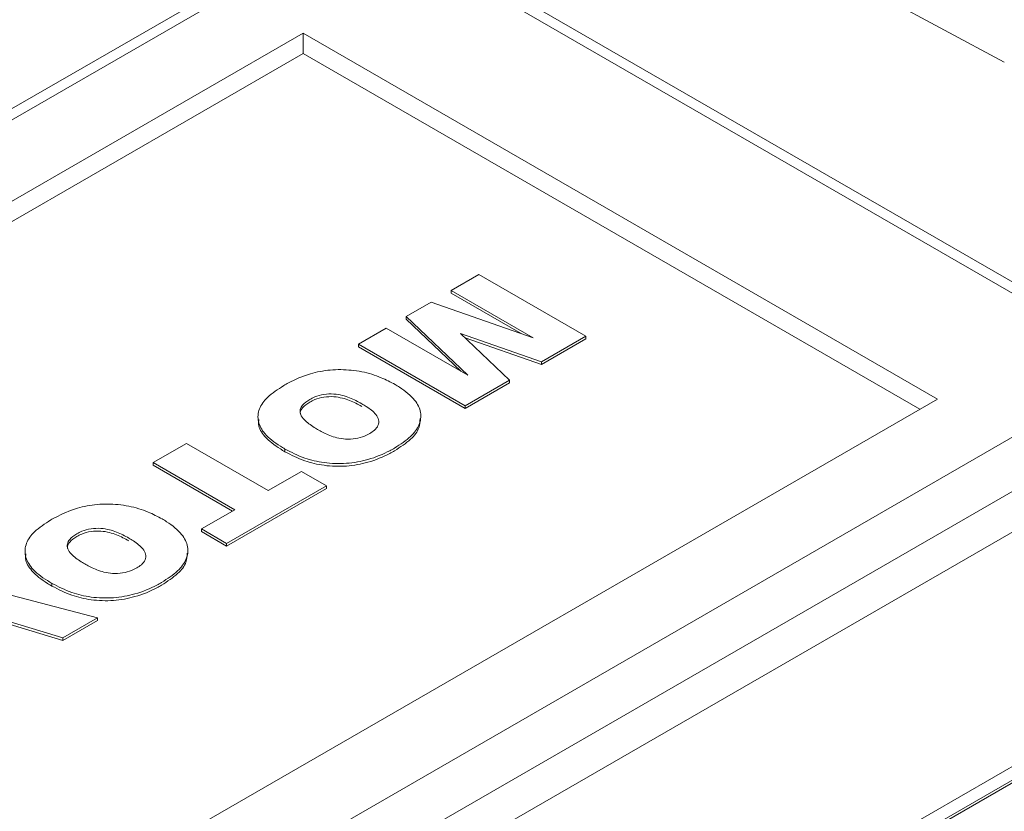
# Paper-space layout 'drum mount' of a CAD drawing. Units: inches. Extents: x 0.1 to 10.4, y -0.7 to 7.3.
# Drawn here: x 1.7 to 1.8, y 5 to 5.1 of the extents above; entities that cross this region are included whole.
import ezdxf

# ---------------------------------------------------------------- set-up
doc = ezdxf.new("R2010")
doc.units = ezdxf.units.IN
doc.header["$MEASUREMENT"] = 0

psp = doc.layouts.new('drum mount')

# ---------------------------------------------------------------- linework, layer by layer
at = {"linetype": 'Continuous', "lineweight": 15}
for p, q in [((1.749080391894998, 5.07446889562664), (1.762793127739067, 5.067086925388387)), ((1.729879845974687, 5.073047459700724), (1.663066606807448, 5.034476997724853)), ((1.729879845974687, 5.073047459700724), (1.663066606807448, 5.034476997724853)), ((1.768201799970116, 5.053762228712773), (1.734795180386501, 5.073047459700714)), ((1.768201799970116, 5.053762228712773), (1.734795180386501, 5.073047459700714)), ((1.663853943034148, 5.034399031507017), (1.730667182201388, 5.072969493482887)), ((1.734007844159755, 5.072969493482892), (1.767414463743372, 5.053684262494949)), ((1.671648820937038, 5.035041872539959), (1.7295536282153, 5.068469606252388)), ((1.7295536282153, 5.068469606252388), (1.759619585840518, 5.051112898363219)), ((1.7295536282153, 5.068469606252388), (1.7295536282153, 5.067505187970632)), ((1.672484122175541, 5.03455966339908), (1.7295536282153, 5.067505187970632)), ((1.7295536282153, 5.067505187970632), (1.758784284602015, 5.050630689222342)), ((1.73657679716228, 5.056259981417446), (1.737891502089749, 5.057018944417102)), ((1.737891502089749, 5.057018944417102), (1.742953116060508, 5.054096936868418)), ((1.740452095358672, 5.054022819388001), (1.73657679716228, 5.056259981417446)), ((1.73657679716228, 5.056259981417446), (1.736576797162284, 5.056131392313227)), ((1.739889850390774, 5.054218807394967), (1.736576797162284, 5.056131392313227)), ((1.734445537221246, 5.055029631242227), (1.73561952763696, 5.055707361483324)), ((1.73561952763696, 5.055707361483324), (1.740452095358672, 5.054022819388001)), ((1.737362538779089, 5.052239256338825), (1.734445537221246, 5.055029631242227)), ((1.734445537221246, 5.054901042138044), (1.734445537221246, 5.055029631242227)), ((1.737023524057201, 5.052434965371988), (1.734445537221246, 5.054901042138044)), ((1.732172535655214, 5.053717455368615), (1.733487240582696, 5.05447641836827)), ((1.733487240582696, 5.05447641836827), (1.737362538779089, 5.052239256338825)), ((1.737018455958159, 5.054217896491997), (1.739331514830583, 5.05200623098031)), ((1.740848561063328, 5.052882003129127), (1.737018455958159, 5.054217896491997)), ((1.74084856106333, 5.052753414024946), (1.737230167969797, 5.054015464915294)), ((1.742953116060508, 5.054096936868418), (1.740848561063328, 5.052882003129127)), ((1.742953116060509, 5.053968347764195), (1.74084856106333, 5.052753414024946)), ((1.742953116060509, 5.053968347764195), (1.742953116060508, 5.054096936868418)), ((1.737234149625972, 5.050795447819932), (1.732172535655214, 5.053717455368615)), ((1.732172535655214, 5.053588866264397), (1.732172535655214, 5.053717455368615)), ((1.737234149625973, 5.050666858715709), (1.732172535655214, 5.053588866264397)), ((1.74084856106333, 5.052753414024946), (1.740848561063328, 5.052882003129127)), ((1.739331514830583, 5.05200623098031), (1.737234149625972, 5.050795447819932)), ((1.739331514830589, 5.051877641876129), (1.739331514830583, 5.05200623098031)), ((1.767414463743364, 5.051755739396153), (1.700601224576125, 5.01318527742028)), ((1.739331514830589, 5.051877641876129), (1.737234149625973, 5.050666858715709)), ((1.759619585840518, 5.051112898363219), (1.701714778562254, 5.017685164650793)), ((1.737234149625973, 5.050666858715709), (1.737234149625972, 5.050795447819932)), ((1.790895691338082, 5.049689604009905), (1.698245811787462, 4.996203967019127)), ((1.768528017729519, 5.049827007320902), (1.701714778562279, 5.011256545345032)), ((1.790895691338082, 5.049046658488788), (1.698245811787462, 4.995561021498009)), ((1.791114581395148, 5.049044452822443), (1.698248689559396, 4.9954341145938)), ((1.72244371919186, 5.048101129171186), (1.724021365104839, 5.049011884770771)), ((1.724021365104839, 5.049011884770771), (1.727899744640906, 5.046772943921796)), ((1.72869370316353, 5.048743283021667), (1.728693703163522, 5.048614693917484)), ((1.768528017729523, 5.047898170757454), (1.70171477856228, 5.009327708781581)), ((1.726322098727927, 5.045862188322211), (1.72244371919186, 5.048101129171186)), ((1.72244371919186, 5.047972540066967), (1.72244371919186, 5.048101129171186)), ((1.726210725229472, 5.0457978937701), (1.72244371919186, 5.047972540066967)), ((1.727899744640906, 5.046772943921796), (1.729477390553881, 5.047683699521378)), ((1.729477390553881, 5.047683699521378), (1.730660624988571, 5.047000632821669)), ((1.730660624988571, 5.047000632821669), (1.725927687249642, 5.044268366022919)), ((1.730660624988567, 5.046872043717446), (1.725927687249639, 5.044139776918698)), ((1.730660624988567, 5.046872043717446), (1.730660624988571, 5.047000632821669)), ((1.724744452814952, 5.044951432722629), (1.726322098727927, 5.045862188322211)), ((1.724744452814948, 5.044822843618405), (1.724744452814952, 5.044951432722629)), ((1.725927687249642, 5.044268366022919), (1.724744452814952, 5.044951432722629)), ((1.725927687249639, 5.044139776918698), (1.724744452814948, 5.044822843618405)), ((1.725927687249639, 5.044139776918698), (1.725927687249642, 5.044268366022919)), ((1.712827885183216, 5.042550026356546), (1.719814309336856, 5.040739188074536)), ((1.717650181772683, 5.042367993824602), (1.717650181772683, 5.042239404720412)), ((1.718170928177505, 5.039790484324969), (1.7133784179518, 5.041228956297156)), ((1.71817092817751, 5.039661895220789), (1.71353947200273, 5.041052026880537)), ((1.719814309336856, 5.040739188074536), (1.718170928177505, 5.039790484324969)), ((1.719814309336859, 5.040610598970352), (1.71817092817751, 5.039661895220789)), ((1.719814309336859, 5.040610598970352), (1.719814309336856, 5.040739188074536)), ((1.71817092817751, 5.039661895220789), (1.718170928177505, 5.039790484324969))]:
    psp.add_line(p, q, dxfattribs=at)
for points, knots in [([(1.614605471954119, 5.025013439365329), (1.615583067201849, 5.027324289002384), (1.617466537219948, 5.031776454679171), (1.620706661811913, 5.038264702441799), (1.624159668745353, 5.044484641205792), (1.627941092357505, 5.050580344628142), (1.63197200116044, 5.056426345918746), (1.636216528719911, 5.061975807156803), (1.640634575975459, 5.067189357289294), (1.645267053925799, 5.072107068894624), (1.650024655482022, 5.076623005804351), (1.654864848725235, 5.080704178087434), (1.659746078179098, 5.084325971404827), (1.6647105843647, 5.087512412820503), (1.669653399926795, 5.090186269534171), (1.674544082170324, 5.092339148977913), (1.679337823118186, 5.093960244612973), (1.684079582234197, 5.095055800963601), (1.688655204009366, 5.095590028593674), (1.693044345203595, 5.095569982796339), (1.69720938395863, 5.09500595466438), (1.701186885223041, 5.093882350894387), (1.704883595582612, 5.092214989475132), (1.708272869366454, 5.090020644727095), (1.711346842076062, 5.087344170175648), (1.714075952975256, 5.08409560913779), (1.715825885347913, 5.081630277820457), (1.716552223211105, 5.080132008369167), (1.716599467279667, 5.080034554624474)], [0, 0, 0, 0, 0.04231834387984486, 0.08153203700453508, 0.1210200084850405, 0.1609327230906566, 0.2014272163910906, 0.2406408154122491, 0.2801285432883515, 0.3200407864444592, 0.3605344998347972, 0.3997602707811181, 0.4392603316779707, 0.4791851918805808, 0.5196919406274529, 0.5587810717512021, 0.5984279870059971, 0.6383582106984037, 0.678870631019658, 0.7179578780144514, 0.757603037178162, 0.7975315830461149, 0.8380425034297575, 0.8772634860817962, 0.9167588975652144, 0.9566794011101744, 0.9971822461036176, 1, 1, 1, 1]), ([(1.614605471954119, 5.025013439365329), (1.615583067201849, 5.027324289002384), (1.617466537219948, 5.031776454679171), (1.620706661811913, 5.038264702441799), (1.624159668745353, 5.044484641205792), (1.627941092357505, 5.050580344628142), (1.63197200116044, 5.056426345918746), (1.636216528719911, 5.061975807156803), (1.640634575975459, 5.067189357289294), (1.645267053925799, 5.072107068894624), (1.650024655482022, 5.076623005804351), (1.654864848725235, 5.080704178087434), (1.659746078179098, 5.084325971404827), (1.6647105843647, 5.087512412820503), (1.669653399926795, 5.090186269534171), (1.674544082170324, 5.092339148977913), (1.679337823118186, 5.093960244612973), (1.684079582234197, 5.095055800963601), (1.688655204009366, 5.095590028593674), (1.693044345203595, 5.095569982796339), (1.69720938395863, 5.09500595466438), (1.701186885223041, 5.093882350894387), (1.704883595582612, 5.092214989475132), (1.708272869366454, 5.090020644727095), (1.711346842076062, 5.087344170175648), (1.714075952975256, 5.08409560913779), (1.715825885347913, 5.081630277820457), (1.716552223211105, 5.080132008369167), (1.716599467279667, 5.080034554624474)], [0, 0, 0, 0, 0.04231834387984486, 0.08153203700453508, 0.1210200084850405, 0.1609327230906566, 0.2014272163910906, 0.2406408154122491, 0.2801285432883515, 0.3200407864444592, 0.3605344998347972, 0.3997602707811181, 0.4392603316779707, 0.4791851918805808, 0.5196919406274529, 0.5587810717512021, 0.5984279870059971, 0.6383582106984037, 0.678870631019658, 0.7179578780144514, 0.757603037178162, 0.7975315830461149, 0.8380425034297575, 0.8772634860817962, 0.9167588975652144, 0.9566794011101744, 0.9971822461036176, 1, 1, 1, 1]), ([(1.728635157709721, 5.051751266847639), (1.72871073636397, 5.051793820233488), (1.729090882352279, 5.052007855520042), (1.72978728180802, 5.052312983584903), (1.730833127288376, 5.052525478125505), (1.731684336292876, 5.052510241978487), (1.732509113667788, 5.052390054084991), (1.733232562797172, 5.052164860198974), (1.73369928668356, 5.051915981611987), (1.733911438344462, 5.051802852614024)], [0, 0, 0, 0, 0.05281459115847737, 0.2656471612627648, 0.431265144478987, 0.596987780286949, 0.6827093374751692, 0.8557739532804761, 1, 1, 1, 1]), ([(1.728635157709721, 5.051751266847639), (1.72871073636397, 5.051793820233488), (1.729090882352279, 5.052007855520042), (1.72978728180802, 5.052312983584903), (1.730833127288376, 5.052525478125505), (1.731684336292876, 5.052510241978487), (1.732509113667788, 5.052390054084991), (1.733232562797172, 5.052164860198974), (1.73369928668356, 5.051915981611987), (1.733911438344462, 5.051802852614024)], [0, 0, 0, 0, 0.05281459115847737, 0.2656471612627648, 0.431265144478987, 0.596987780286949, 0.6827093374751692, 0.8557739532804761, 1, 1, 1, 1]), ([(1.728693703163537, 5.048743283021665), (1.728620723321632, 5.048786803216775), (1.728253437388353, 5.049005827471417), (1.727718473568918, 5.049415778991649), (1.727375609820377, 5.050043223938579), (1.727430573578091, 5.050650069743171), (1.727850311105112, 5.051249590201612), (1.728356764536211, 5.051573316974705), (1.728635157709733, 5.051751266847647)], [0, 0, 0, 0, 0.05321942217242596, 0.2678375922858126, 0.4435746005752781, 0.6195688125895609, 0.7908801894375551, 1, 1, 1, 1]), ([(1.728693703163537, 5.048743283021665), (1.728620723321632, 5.048786803216775), (1.728253437388353, 5.049005827471417), (1.727718473568918, 5.049415778991649), (1.727375609820377, 5.050043223938579), (1.727430573578091, 5.050650069743171), (1.727850311105112, 5.051249590201612), (1.728356764536211, 5.051573316974705), (1.728635157709733, 5.051751266847647)], [0, 0, 0, 0, 0.05321942217242596, 0.2678375922858126, 0.4435746005752781, 0.6195688125895609, 0.7908801894375551, 1, 1, 1, 1]), ([(1.73391143834445, 5.051802852614017), (1.733984063421874, 5.051759126481837), (1.73435019125159, 5.051538688109239), (1.73486574797355, 5.05111848300638), (1.735181112278438, 5.050485666705056), (1.735101146696427, 5.049879034445476), (1.734664054323839, 5.049287591160305), (1.734163478612893, 5.048965171002985), (1.733889868966685, 5.048788939389572)], [0, 0, 0, 0, 0.05329801697947161, 0.2686935143773259, 0.4449136037604915, 0.6214297422972821, 0.7930773067686891, 1, 1, 1, 1]), ([(1.73391143834445, 5.051802852614017), (1.733984063421874, 5.051759126481837), (1.73435019125159, 5.051538688109239), (1.73486574797355, 5.05111848300638), (1.735181112278438, 5.050485666705056), (1.735101146696427, 5.049879034445476), (1.734664054323839, 5.049287591160305), (1.734163478612893, 5.048965171002985), (1.733889868966685, 5.048788939389572)], [0, 0, 0, 0, 0.05329801697947161, 0.2686935143773259, 0.4449136037604915, 0.6214297422972821, 0.7930773067686891, 1, 1, 1, 1]), ([(1.730298054020341, 5.049638622185316), (1.730224542757545, 5.049682148742768), (1.729970086621897, 5.049832814085547), (1.729647455304773, 5.050070889170867), (1.729416477599118, 5.050363581280816), (1.729400344228259, 5.050611117281532), (1.729528633532037, 5.05087007950728), (1.729743021643123, 5.051013229988934), (1.729869747805683, 5.051097847140124)], [0, 0, 0, 0, 0.107851029671991, 0.3733217903186949, 0.532968869958524, 0.668656649352631, 0.8041408588153536, 1, 1, 1, 1]), ([(1.730298054020341, 5.049638622185316), (1.730224542757545, 5.049682148742768), (1.729970086621897, 5.049832814085547), (1.729647455304773, 5.050070889170867), (1.729416477599118, 5.050363581280816), (1.729400344228259, 5.050611117281532), (1.729528633532037, 5.05087007950728), (1.729743021643123, 5.051013229988934), (1.729869747805683, 5.051097847140124)], [0, 0, 0, 0, 0.107851029671991, 0.3733217903186949, 0.532968869958524, 0.668656649352631, 0.8041408588153536, 1, 1, 1, 1]), ([(1.729869747805683, 5.051097847140123), (1.729947535733079, 5.051138930542175), (1.730143158523032, 5.05124224798486), (1.730532552626329, 5.051347807694923), (1.730998645137725, 5.051368178743665), (1.731534932816342, 5.051273535280064), (1.731968419705316, 5.051095125552743), (1.73224301821357, 5.050942537990074), (1.732333792431483, 5.050892097014439)], [0, 0, 0, 0, 0.1115593028104925, 0.2805517872966694, 0.4451113828698379, 0.5953764239126809, 0.8662433059008398, 1, 1, 1, 1]), ([(1.729869747805683, 5.051097847140123), (1.729947535733079, 5.051138930542175), (1.730143158523032, 5.05124224798486), (1.730532552626329, 5.051347807694923), (1.730998645137725, 5.051368178743665), (1.731534932816342, 5.051273535280064), (1.731968419705316, 5.051095125552743), (1.73224301821357, 5.050942537990074), (1.732333792431483, 5.050892097014439)], [0, 0, 0, 0, 0.1115593028104925, 0.2805517872966694, 0.4451113828698379, 0.5953764239126809, 0.8662433059008398, 1, 1, 1, 1]), ([(1.729869747805683, 5.05096925803594), (1.72994753573308, 5.051010341437992), (1.730143158523108, 5.051113658880722), (1.730532552626557, 5.051219218590778), (1.730998645138082, 5.051239589639475), (1.731534932816896, 5.051144946175725), (1.731968419705686, 5.050966536448385), (1.732243018213828, 5.050813948885752), (1.732333792431471, 5.050763507910256)], [0, 0, 0, 0, 0.1115593028108361, 0.2805517874062813, 0.4451113830025466, 0.5953764240359932, 0.8662433062847239, 1, 1, 1, 1]), ([(1.729869747805683, 5.05096925803594), (1.72994753573308, 5.051010341437992), (1.730143158523108, 5.051113658880722), (1.730532552626557, 5.051219218590778), (1.730998645138082, 5.051239589639475), (1.731534932816896, 5.051144946175725), (1.731968419705686, 5.050966536448385), (1.732243018213828, 5.050813948885752), (1.732333792431471, 5.050763507910256)], [0, 0, 0, 0, 0.1115593028108361, 0.2805517874062813, 0.4451113830025466, 0.5953764240359932, 0.8662433062847239, 1, 1, 1, 1]), ([(1.729428038196889, 5.050395490476457), (1.729423963136301, 5.050424122193909), (1.729409015528986, 5.050529145336501), (1.729536132922157, 5.050741727428714), (1.729745807715131, 5.0508847289413), (1.729869747805683, 5.05096925803594)], [0, 0, 0, 0, 0.1328887006169783, 0.4874450503084897, 1, 1, 1, 1]), ([(1.729428038196889, 5.050395490476457), (1.729423963136301, 5.050424122193909), (1.729409015528986, 5.050529145336501), (1.729536132922157, 5.050741727428714), (1.729745807715131, 5.0508847289413), (1.729869747805683, 5.05096925803594)], [0, 0, 0, 0, 0.1328887006169783, 0.4874450503084897, 1, 1, 1, 1]), ([(1.732333792431483, 5.050892097014439), (1.732406827348265, 5.050848617452241), (1.7326637533527, 5.050695662801468), (1.732980362762648, 5.05044938693854), (1.733161894021475, 5.05012998970848), (1.733131046684704, 5.049863371836707), (1.732964756424197, 5.049637536136802), (1.732789206065842, 5.049524776370895), (1.732710742984914, 5.049474377848668)], [0, 0, 0, 0, 0.1118668594548859, 0.3935310190681668, 0.5570388242059594, 0.7214123830317495, 0.8754839184568006, 1, 1, 1, 1]), ([(1.732333792431483, 5.050892097014439), (1.732406827348265, 5.050848617452241), (1.7326637533527, 5.050695662801468), (1.732980362762648, 5.05044938693854), (1.733161894021475, 5.05012998970848), (1.733131046684704, 5.049863371836707), (1.732964756424197, 5.049637536136802), (1.732789206065842, 5.049524776370895), (1.732710742984914, 5.049474377848668)], [0, 0, 0, 0, 0.1118668594548859, 0.3935310190681668, 0.5570388242059594, 0.7214123830317495, 0.8754839184568006, 1, 1, 1, 1]), ([(1.728693703163522, 5.048614693917484), (1.728620552892018, 5.048658216055297), (1.728252409237034, 5.048877250086993), (1.727737471799428, 5.049286973329523), (1.7274023697199, 5.049791982775589), (1.727445304597753, 5.05006634228088), (1.727456880021905, 5.050140310760651)], [0, 0, 0, 0, 0.1046714106647295, 0.5267802142350692, 0.8724179498968313, 1, 1, 1, 1]), ([(1.728693703163522, 5.048614693917484), (1.728620552892018, 5.048658216055297), (1.728252409237034, 5.048877250086993), (1.727737471799428, 5.049286973329523), (1.7274023697199, 5.049791982775589), (1.727445304597753, 5.05006634228088), (1.727456880021905, 5.050140310760651)], [0, 0, 0, 0, 0.1046714106647295, 0.5267802142350692, 0.8724179498968313, 1, 1, 1, 1]), ([(1.735097479709623, 5.050184205347235), (1.735094417253252, 5.050039017483117), (1.735087206811567, 5.049697177959312), (1.734655262615912, 5.049159077753883), (1.734160371480823, 5.048836608651576), (1.7338898689667, 5.048660350285411)], [0, 0, 0, 0, 0.2507974438253261, 0.5904934223636029, 1, 1, 1, 1]), ([(1.735097479709623, 5.050184205347235), (1.735094417253252, 5.050039017483117), (1.735087206811567, 5.049697177959312), (1.734655262615912, 5.049159077753883), (1.734160371480823, 5.048836608651576), (1.7338898689667, 5.048660350285411)], [0, 0, 0, 0, 0.2507974438253261, 0.5904934223636029, 1, 1, 1, 1]), ([(1.732710742984914, 5.049474377848685), (1.732632941623879, 5.04943334430269), (1.73243767548911, 5.049330358161886), (1.732049661577165, 5.049221193819088), (1.731579934515439, 5.049197250206703), (1.73104424520511, 5.049286355494953), (1.730628790701124, 5.049454302534399), (1.730374395621884, 5.049596076987981), (1.730298054020329, 5.049638622185308)], [0, 0, 0, 0, 0.114430678782654, 0.2871985277344853, 0.4587614794485186, 0.6149486486775074, 0.8844496641665824, 1, 1, 1, 1]), ([(1.732710742984914, 5.049474377848685), (1.732632941623879, 5.04943334430269), (1.73243767548911, 5.049330358161886), (1.732049661577165, 5.049221193819088), (1.731579934515439, 5.049197250206703), (1.73104424520511, 5.049286355494953), (1.730628790701124, 5.049454302534399), (1.730374395621884, 5.049596076987981), (1.730298054020329, 5.049638622185308)], [0, 0, 0, 0, 0.114430678782654, 0.2871985277344853, 0.4587614794485186, 0.6149486486775074, 0.8844496641665824, 1, 1, 1, 1]), ([(1.7338898689667, 5.048788939389581), (1.733814453838582, 5.04874680785668), (1.733434668870303, 5.048534636594947), (1.73271191470921, 5.048230534807717), (1.731616073431671, 5.048026846181635), (1.730558033825747, 5.048061869246185), (1.729538981444667, 5.04830636968216), (1.728992391940028, 5.048588894681483), (1.728693703163525, 5.048743283021659)], [0, 0, 0, 0, 0.05346302130514271, 0.2692357933651876, 0.4486534293750461, 0.6286819209821932, 0.7970898786498646, 1, 1, 1, 1]), ([(1.7338898689667, 5.048788939389581), (1.733814453838582, 5.04874680785668), (1.733434668870303, 5.048534636594947), (1.73271191470921, 5.048230534807717), (1.731616073431671, 5.048026846181635), (1.730558033825747, 5.048061869246185), (1.729538981444667, 5.04830636968216), (1.728992391940028, 5.048588894681483), (1.728693703163525, 5.048743283021659)], [0, 0, 0, 0, 0.05346302130514271, 0.2692357933651876, 0.4486534293750461, 0.6286819209821932, 0.7970898786498646, 1, 1, 1, 1]), ([(1.7338898689667, 5.048660350285411), (1.733814453838584, 5.048618218752511), (1.733434668870306, 5.048406047490782), (1.732711914709226, 5.048101945703563), (1.731616073431739, 5.047898257077478), (1.730558033825824, 5.047933280141997), (1.729538981444723, 5.048177780577975), (1.728992391940038, 5.04846030557731), (1.728693703163522, 5.048614693917485)], [0, 0, 0, 0, 0.05346302130419265, 0.2692357933653192, 0.4486534293647536, 0.6286819209578971, 0.7970898786442147, 0.9999999999999999, 0.9999999999999999, 0.9999999999999999, 0.9999999999999999]), ([(1.7338898689667, 5.048660350285411), (1.733814453838584, 5.048618218752511), (1.733434668870306, 5.048406047490782), (1.732711914709226, 5.048101945703563), (1.731616073431739, 5.047898257077478), (1.730558033825824, 5.047933280141997), (1.729538981444723, 5.048177780577975), (1.728992391940038, 5.04846030557731), (1.728693703163522, 5.048614693917485)], [0, 0, 0, 0, 0.05346302130419265, 0.2692357933653192, 0.4486534293647536, 0.6286819209578971, 0.7970898786442147, 0.9999999999999999, 0.9999999999999999, 0.9999999999999999, 0.9999999999999999]), ([(1.717591636318888, 5.045375977650556), (1.717666987959418, 5.045418405885484), (1.718045974903749, 5.04563180199731), (1.718740833284877, 5.045936498076741), (1.719784990747558, 5.046149840347236), (1.720636358990039, 5.046135286040744), (1.721461059178162, 5.046015769871808), (1.722186372833812, 5.045790837207888), (1.722654348327469, 5.045541398871162), (1.722867916953606, 5.045427563416949)], [0, 0, 0, 0, 0.0526569411701612, 0.2648421864663116, 0.4305105599415189, 0.5962977046050101, 0.6819385364566853, 0.8548472073501224, 1, 1, 1, 1]), ([(1.717591636318888, 5.045375977650556), (1.717666987959418, 5.045418405885484), (1.718045974903749, 5.04563180199731), (1.718740833284877, 5.045936498076741), (1.719784990747558, 5.046149840347236), (1.720636358990039, 5.046135286040744), (1.721461059178162, 5.046015769871808), (1.722186372833812, 5.045790837207888), (1.722654348327469, 5.045541398871162), (1.722867916953606, 5.045427563416949)], [0, 0, 0, 0, 0.0526569411701612, 0.2648421864663116, 0.4305105599415189, 0.5962977046050101, 0.6819385364566853, 0.8548472073501224, 1, 1, 1, 1]), ([(1.717650181772683, 5.042367993824603), (1.717577201930783, 5.042411514019713), (1.717209915997526, 5.042630538274362), (1.716674952178006, 5.043040489794634), (1.716332088429436, 5.04366793474171), (1.716387052187381, 5.044274780546554), (1.716806789714688, 5.044874301004854), (1.717313243145651, 5.045198027777819), (1.717591636318888, 5.045375977650555)], [0, 0, 0, 0, 0.05321942217251595, 0.267837592286472, 0.4435746006366339, 0.6195688127078918, 0.790880189661116, 1, 1, 1, 1]), ([(1.717650181772683, 5.042367993824603), (1.717577201930783, 5.042411514019713), (1.717209915997526, 5.042630538274362), (1.716674952178006, 5.043040489794634), (1.716332088429436, 5.04366793474171), (1.716387052187381, 5.044274780546554), (1.716806789714688, 5.044874301004854), (1.717313243145651, 5.045198027777819), (1.717591636318888, 5.045375977650555)], [0, 0, 0, 0, 0.05321942217251595, 0.267837592286472, 0.4435746006366339, 0.6195688127078918, 0.790880189661116, 1, 1, 1, 1]), ([(1.722867916953621, 5.045427563416952), (1.722940542031043, 5.045383837284771), (1.723306669860762, 5.045163398912163), (1.723822226582738, 5.044743193809306), (1.724137590887636, 5.044110377507966), (1.724057625305569, 5.043503745248332), (1.723620532932935, 5.042912301963178), (1.723119957221989, 5.042589881805873), (1.722846347575867, 5.042413650192525)], [0, 0, 0, 0, 0.05329801697953231, 0.2686935143860062, 0.4449136037697414, 0.6214297423061507, 0.7930773068383393, 1, 1, 1, 1]), ([(1.722867916953621, 5.045427563416952), (1.722940542031043, 5.045383837284771), (1.723306669860762, 5.045163398912163), (1.723822226582738, 5.044743193809306), (1.724137590887636, 5.044110377507966), (1.724057625305569, 5.043503745248332), (1.723620532932935, 5.042912301963178), (1.723119957221989, 5.042589881805873), (1.722846347575867, 5.042413650192525)], [0, 0, 0, 0, 0.05329801697953231, 0.2686935143860062, 0.4449136037697414, 0.6214297423061507, 0.7930773068383393, 1, 1, 1, 1]), ([(1.719254532629502, 5.043263332988256), (1.719181240989515, 5.043306727715677), (1.71892612277126, 5.043457778852526), (1.718603033647708, 5.043696163647331), (1.718372421493421, 5.043989600093833), (1.718357053467531, 5.044237064765972), (1.718486014849666, 5.044495522816759), (1.71869998586811, 5.044638313192411), (1.71882622641485, 5.044722557943044)], [0, 0, 0, 0, 0.1075279859788066, 0.3742902764976401, 0.5335986559652695, 0.6693620108617547, 0.8049272241367876, 0.9999999999999999, 0.9999999999999999, 0.9999999999999999, 0.9999999999999999]), ([(1.719254532629502, 5.043263332988256), (1.719181240989515, 5.043306727715677), (1.71892612277126, 5.043457778852526), (1.718603033647708, 5.043696163647331), (1.718372421493421, 5.043989600093833), (1.718357053467531, 5.044237064765972), (1.718486014849666, 5.044495522816759), (1.71869998586811, 5.044638313192411), (1.71882622641485, 5.044722557943044)], [0, 0, 0, 0, 0.1075279859788066, 0.3742902764976401, 0.5335986559652695, 0.6693620108617547, 0.8049272241367876, 0.9999999999999999, 0.9999999999999999, 0.9999999999999999, 0.9999999999999999]), ([(1.718384602713706, 5.044020188666981), (1.718380534265542, 5.044049229317028), (1.718365755618656, 5.044154719542057), (1.718493427790178, 5.044367163646262), (1.718702736549604, 5.044509809408519), (1.71882622641485, 5.044593968838861)], [0, 0, 0, 0, 0.1347606322541254, 0.4895182923981179, 1, 1, 1, 1]), ([(1.718384602713706, 5.044020188666981), (1.718380534265542, 5.044049229317028), (1.718365755618656, 5.044154719542057), (1.718493427790178, 5.044367163646262), (1.718702736549604, 5.044509809408519), (1.71882622641485, 5.044593968838861)], [0, 0, 0, 0, 0.1347606322541254, 0.4895182923981179, 1, 1, 1, 1]), ([(1.718826226414846, 5.044722557943042), (1.71890401434224, 5.044763641345094), (1.719099637132228, 5.044866958787793), (1.719489031235583, 5.044972518497855), (1.719955123747028, 5.044992889546588), (1.720491411425803, 5.044898246082901), (1.720924898314721, 5.044719836355577), (1.721199496822914, 5.044567248792911), (1.721290271040651, 5.044516807817362)], [0, 0, 0, 0, 0.1115593028082252, 0.280551787346668, 0.4451113829106826, 0.5953764239586611, 0.8662433061458041, 1, 1, 1, 1]), ([(1.718826226414846, 5.044722557943042), (1.71890401434224, 5.044763641345094), (1.719099637132228, 5.044866958787793), (1.719489031235583, 5.044972518497855), (1.719955123747028, 5.044992889546588), (1.720491411425803, 5.044898246082901), (1.720924898314721, 5.044719836355577), (1.721199496822914, 5.044567248792911), (1.721290271040651, 5.044516807817362)], [0, 0, 0, 0, 0.1115593028082252, 0.280551787346668, 0.4451113829106826, 0.5953764239586611, 0.8662433061458041, 1, 1, 1, 1]), ([(1.71882622641485, 5.044593968838859), (1.718904014342244, 5.04463505224091), (1.719099637132207, 5.044738369683599), (1.719489031235555, 5.044843929393663), (1.719955123747027, 5.0448643004424), (1.720491411425866, 5.044769656978702), (1.720924898314756, 5.044591247251365), (1.721199496822934, 5.044438659688709), (1.721290271040651, 5.044388218713172)], [0, 0, 0, 0, 0.1115593028087104, 0.2805517873104818, 0.4451113829129902, 0.5953764239872111, 0.866243306177888, 1, 1, 1, 1]), ([(1.71882622641485, 5.044593968838859), (1.718904014342244, 5.04463505224091), (1.719099637132207, 5.044738369683599), (1.719489031235555, 5.044843929393663), (1.719955123747027, 5.0448643004424), (1.720491411425866, 5.044769656978702), (1.720924898314756, 5.044591247251365), (1.721199496822934, 5.044438659688709), (1.721290271040651, 5.044388218713172)], [0, 0, 0, 0, 0.1115593028087104, 0.2805517873104818, 0.4451113829129902, 0.5953764239872111, 0.866243306177888, 1, 1, 1, 1]), ([(1.721290271040651, 5.044516807817362), (1.721363305957433, 5.044473328255164), (1.721620231961959, 5.044320373604345), (1.721936841371988, 5.044074097741345), (1.722118372630695, 5.043754700511191), (1.722087525293788, 5.043488082639406), (1.721921235033186, 5.043262246939612), (1.721745684674907, 5.043149487173763), (1.721667221594077, 5.043099088651604)], [0, 0, 0, 0, 0.1118668594550955, 0.393531019201556, 0.5570388243419038, 0.7214123831643937, 0.8754839186181808, 1, 1, 1, 1]), ([(1.721290271040651, 5.044516807817362), (1.721363305957433, 5.044473328255164), (1.721620231961959, 5.044320373604345), (1.721936841371988, 5.044074097741345), (1.722118372630695, 5.043754700511191), (1.722087525293788, 5.043488082639406), (1.721921235033186, 5.043262246939612), (1.721745684674907, 5.043149487173763), (1.721667221594077, 5.043099088651604)], [0, 0, 0, 0, 0.1118668594550955, 0.393531019201556, 0.5570388243419038, 0.7214123831643937, 0.8754839186181808, 1, 1, 1, 1]), ([(1.717650181772683, 5.042239404720412), (1.717577031501178, 5.042282926858225), (1.717208887846195, 5.042501960889925), (1.716693950408631, 5.042911684132414), (1.716358848329081, 5.043416693578528), (1.716401783206909, 5.04369105308389), (1.716413358631069, 5.043765021563777)], [0, 0, 0, 0, 0.1046714106526928, 0.5267802141743466, 0.87241794971185, 0.9999999999999999, 0.9999999999999999, 0.9999999999999999, 0.9999999999999999]), ([(1.717650181772683, 5.042239404720412), (1.717577031501178, 5.042282926858225), (1.717208887846195, 5.042501960889925), (1.716693950408631, 5.042911684132414), (1.716358848329081, 5.043416693578528), (1.716401783206909, 5.04369105308389), (1.716413358631069, 5.043765021563777)], [0, 0, 0, 0, 0.1046714106526928, 0.5267802141743466, 0.87241794971185, 0.9999999999999999, 0.9999999999999999, 0.9999999999999999, 0.9999999999999999]), ([(1.724053958318797, 5.043808916150166), (1.724050895862442, 5.043663728286107), (1.724043685420794, 5.043321888762376), (1.723611741225248, 5.042783788556909), (1.723116850090084, 5.042461319454556), (1.72284634757587, 5.042285061088332)], [0, 0, 0, 0, 0.2507974437193796, 0.5904934222307167, 1, 1, 1, 1]), ([(1.724053958318797, 5.043808916150166), (1.724050895862442, 5.043663728286107), (1.724043685420794, 5.043321888762376), (1.723611741225248, 5.042783788556909), (1.723116850090084, 5.042461319454556), (1.72284634757587, 5.042285061088332)], [0, 0, 0, 0, 0.2507974437193796, 0.5904934222307167, 1, 1, 1, 1]), ([(1.721667221594077, 5.043099088651607), (1.721589420233042, 5.043058055105616), (1.721394154098347, 5.042955068964864), (1.721006140186443, 5.042845904622064), (1.720536413124833, 5.042821961009622), (1.720000723815068, 5.042911066297731), (1.719585269310898, 5.043079013337028), (1.719330874231564, 5.043220787790649), (1.719254532629502, 5.043263332988255)], [0, 0, 0, 0, 0.1144306787835079, 0.2871985276286818, 0.4587614794162071, 0.6149486485507593, 0.8844496634030938, 1, 1, 1, 1]), ([(1.721667221594077, 5.043099088651607), (1.721589420233042, 5.043058055105616), (1.721394154098347, 5.042955068964864), (1.721006140186443, 5.042845904622064), (1.720536413124833, 5.042821961009622), (1.720000723815068, 5.042911066297731), (1.719585269310898, 5.043079013337028), (1.719330874231564, 5.043220787790649), (1.719254532629502, 5.043263332988255)], [0, 0, 0, 0, 0.1144306787835079, 0.2871985276286818, 0.4587614794162071, 0.6149486485507593, 0.8844496634030938, 1, 1, 1, 1]), ([(1.72284634757587, 5.042413650192529), (1.722770932447752, 5.042371518659627), (1.722391147479473, 5.042159347397893), (1.721668393318414, 5.041855245610695), (1.720572552041022, 5.041651556984617), (1.719514512435182, 5.041686580049094), (1.718495460053992, 5.041931080485025), (1.717948870549246, 5.042213605484396), (1.717650181772682, 5.042367993824603)], [0, 0, 0, 0, 0.05346302130596121, 0.2692357933669626, 0.4486534293440349, 0.628681920914299, 0.7970898786105389, 1, 1, 1, 1]), ([(1.72284634757587, 5.042413650192529), (1.722770932447752, 5.042371518659627), (1.722391147479473, 5.042159347397893), (1.721668393318414, 5.041855245610695), (1.720572552041022, 5.041651556984617), (1.719514512435182, 5.041686580049094), (1.718495460053992, 5.041931080485025), (1.717948870549246, 5.042213605484396), (1.717650181772682, 5.042367993824603)], [0, 0, 0, 0, 0.05346302130596121, 0.2692357933669626, 0.4486534293440349, 0.628681920914299, 0.7970898786105389, 1, 1, 1, 1]), ([(1.72284634757587, 5.042285061088332), (1.722770932447752, 5.04224292955543), (1.722391147479473, 5.042030758293695), (1.721668393318414, 5.041726656506501), (1.720572552041022, 5.041522967880423), (1.719514512435182, 5.041557990944901), (1.718495460053993, 5.041802491380835), (1.717948870549246, 5.042085016380207), (1.717650181772683, 5.042239404720413)], [0, 0, 0, 0, 0.05346302130597382, 0.2692357933670261, 0.4486534293441407, 0.6286819209144472, 0.7970898786107269, 1, 1, 1, 1]), ([(1.72284634757587, 5.042285061088332), (1.722770932447752, 5.04224292955543), (1.722391147479473, 5.042030758293695), (1.721668393318414, 5.041726656506501), (1.720572552041022, 5.041522967880423), (1.719514512435182, 5.041557990944901), (1.718495460053993, 5.041802491380835), (1.717948870549246, 5.042085016380207), (1.717650181772683, 5.042239404720413)], [0, 0, 0, 0, 0.05346302130597382, 0.2692357933670261, 0.4486534293441407, 0.6286819209144472, 0.7970898786107269, 1, 1, 1, 1]), ([(1.808772787759876, 5.032069077812287), (1.807871924303833, 5.032578566564203), (1.805753328029598, 5.033776751443753), (1.802064402714653, 5.035065112319349), (1.797769240718281, 5.036011729873499), (1.793240079346226, 5.03638614782697), (1.788531978790229, 5.036215201749406), (1.783683980364782, 5.035505775504459), (1.778653523974831, 5.034245372832362), (1.77353853560483, 5.032447364354056), (1.7683841330705, 5.030134952774985), (1.763233560626572, 5.027337821571858), (1.758042783539937, 5.024024798135545), (1.752922610508308, 5.020256716577336), (1.747903805258162, 5.016064423594418), (1.743031497800611, 5.011494761891268), (1.73826073283637, 5.006496350455094), (1.733702026798828, 5.001174486652867), (1.729385720222796, 4.995573789010914), (1.725342794170085, 4.989746168363313), (1.721540230381427, 4.983638155852107), (1.718358150262544, 4.977890271680552), (1.715712694488824, 4.972607592596797), (1.714311674780526, 4.969444198293686), (1.713609813437212, 4.967859449583968)], [0, 0, 0, 0, 0.03459540337674839, 0.08135938050095096, 0.1286261423257769, 0.1765815719612201, 0.2230334716315197, 0.269810152328818, 0.3170898012369192, 0.3650583916803655, 0.4115204413157165, 0.4583074078652972, 0.505597597967398, 0.5535771150751083, 0.5998745635849857, 0.6468327261839608, 0.694126483515229, 0.742109894145217, 0.788570160106112, 0.8353554853048474, 0.8826443270072227, 0.9306229465576205, 0.9652445489268536, 1, 1, 1, 1]), ([(1.808772787759876, 5.032069077812287), (1.807871924303833, 5.032578566564203), (1.805753328029598, 5.033776751443753), (1.802064402714653, 5.035065112319349), (1.797769240718281, 5.036011729873499), (1.793240079346226, 5.03638614782697), (1.788531978790229, 5.036215201749406), (1.783683980364782, 5.035505775504459), (1.778653523974831, 5.034245372832362), (1.77353853560483, 5.032447364354056), (1.7683841330705, 5.030134952774985), (1.763233560626572, 5.027337821571858), (1.758042783539937, 5.024024798135545), (1.752922610508308, 5.020256716577336), (1.747903805258162, 5.016064423594418), (1.743031497800611, 5.011494761891268), (1.73826073283637, 5.006496350455094), (1.733702026798828, 5.001174486652867), (1.729385720222796, 4.995573789010914), (1.725342794170085, 4.989746168363313), (1.721540230381427, 4.983638155852107), (1.718358150262544, 4.977890271680552), (1.715712694488824, 4.972607592596797), (1.714311674780526, 4.969444198293686), (1.713609813437212, 4.967859449583968)], [0, 0, 0, 0, 0.03459540337674839, 0.08135938050095096, 0.1286261423257769, 0.1765815719612201, 0.2230334716315197, 0.269810152328818, 0.3170898012369192, 0.3650583916803655, 0.4115204413157165, 0.4583074078652972, 0.505597597967398, 0.5535771150751083, 0.5998745635849857, 0.6468327261839608, 0.694126483515229, 0.742109894145217, 0.788570160106112, 0.8353554853048474, 0.8826443270072227, 0.9306229465576205, 0.9652445489268536, 1, 1, 1, 1]), ([(1.706036703340533, 4.941255165894371), (1.706181499601427, 4.942124248871155), (1.706677081622408, 4.945098786303077), (1.707976851812796, 4.950333021615557), (1.709902376393665, 4.956829395531686), (1.712244568035735, 4.963324926501564), (1.714943205182794, 4.969756451260262), (1.718035620741463, 4.976181239777707), (1.721465134606418, 4.982468126261777), (1.725198148739316, 4.9885653943792), (1.72919744735612, 4.994426735501529), (1.733501238753145, 5.0000988063012), (1.738028770418667, 5.005462591117269), (1.742738045263726, 5.010476523190263), (1.747586547753728, 5.015106594945326), (1.752617657771321, 5.019386578724728), (1.757364365627202, 5.02294556559966), (1.76176058962569, 5.025860800675926), (1.765815766051187, 5.028251226032027), (1.769947260727825, 5.030375772764011), (1.774172937354675, 5.032221190274506), (1.778290835612455, 5.033690033921811), (1.782282586820407, 5.034795533067874), (1.786155557221988, 5.035562263272549), (1.790010172590262, 5.035999696430855), (1.793856812893663, 5.036085334235807), (1.797834771949747, 5.035777867222652), (1.801895624996292, 5.034988125452198), (1.805926316159355, 5.033594177983062), (1.809147421625274, 5.032053358950388), (1.810887659817469, 5.030775684243881), (1.811485049396593, 5.030337083620931)], [0, 0, 0, 0, 0.01595806870401616, 0.05461834366727174, 0.09384218787218987, 0.1318252928812828, 0.17007397110195, 0.2087339113505573, 0.2479571595581477, 0.2859493271303944, 0.3242071139945027, 0.3628762286464755, 0.4021087414026071, 0.4401113255700739, 0.4783796138928703, 0.5170593811573787, 0.5563027719775366, 0.5859466826645409, 0.6157160730449234, 0.6469063597381643, 0.6782429213178385, 0.7105479266385085, 0.7401939858778352, 0.7699655655516194, 0.8011582205332892, 0.8324972199544868, 0.8648048310988997, 0.9028143912969976, 0.9410898864746245, 0.9797773154945314, 1, 1, 1, 1]), ([(1.706036703340533, 4.941255165894371), (1.706181499601427, 4.942124248871155), (1.706677081622408, 4.945098786303077), (1.707976851812796, 4.950333021615557), (1.709902376393665, 4.956829395531686), (1.712244568035735, 4.963324926501564), (1.714943205182794, 4.969756451260262), (1.718035620741463, 4.976181239777707), (1.721465134606418, 4.982468126261777), (1.725198148739316, 4.9885653943792), (1.72919744735612, 4.994426735501529), (1.733501238753145, 5.0000988063012), (1.738028770418667, 5.005462591117269), (1.742738045263726, 5.010476523190263), (1.747586547753728, 5.015106594945326), (1.752617657771321, 5.019386578724728), (1.757364365627202, 5.02294556559966), (1.76176058962569, 5.025860800675926), (1.765815766051187, 5.028251226032027), (1.769947260727825, 5.030375772764011), (1.774172937354675, 5.032221190274506), (1.778290835612455, 5.033690033921811), (1.782282586820407, 5.034795533067874), (1.786155557221988, 5.035562263272549), (1.790010172590262, 5.035999696430855), (1.793856812893663, 5.036085334235807), (1.797834771949747, 5.035777867222652), (1.801895624996292, 5.034988125452198), (1.805926316159355, 5.033594177983062), (1.809147421625274, 5.032053358950388), (1.810887659817469, 5.030775684243881), (1.811485049396593, 5.030337083620931)], [0, 0, 0, 0, 0.01595806870401616, 0.05461834366727174, 0.09384218787218987, 0.1318252928812828, 0.17007397110195, 0.2087339113505573, 0.2479571595581477, 0.2859493271303944, 0.3242071139945027, 0.3628762286464755, 0.4021087414026071, 0.4401113255700739, 0.4783796138928703, 0.5170593811573787, 0.5563027719775366, 0.5859466826645409, 0.6157160730449234, 0.6469063597381643, 0.6782429213178385, 0.7105479266385085, 0.7401939858778352, 0.7699655655516194, 0.8011582205332892, 0.8324972199544868, 0.8648048310988997, 0.9028143912969976, 0.9410898864746245, 0.9797773154945314, 1, 1, 1, 1]), ([(1.812671752332205, 5.02973893202129), (1.812344859628917, 5.029918420372944), (1.810790510317713, 5.030771873487551), (1.807708619088644, 5.031786649461676), (1.803424745766641, 5.032750734819362), (1.798895516999904, 5.033119980002619), (1.794188142394182, 5.032950328362359), (1.789339949728498, 5.032240555840095), (1.784309546518475, 5.030980247703023), (1.779194542637376, 5.029182212659579), (1.774040148184349, 5.026869811513763), (1.768889558491648, 5.024072664446237), (1.763698843351393, 5.020759694939252), (1.758942310298417, 5.01725919830375), (1.754648988071021, 5.013719195774208), (1.750776595578897, 5.010220326561717), (1.746922539658536, 5.006412365877758), (1.743076688021669, 5.002261209404148), (1.739098590367162, 4.997572686757397), (1.735039169914381, 4.992305223616341), (1.730996192187968, 4.986477492958104), (1.727195119280997, 4.980369007116157), (1.723719784458835, 4.974100804625769), (1.720591142364674, 4.967721095563739), (1.717834548271916, 4.96129487670999), (1.715422188769463, 4.954761307008011), (1.713412553203855, 4.948174062639537), (1.712001026749892, 4.942632874732468), (1.711441356881774, 4.939361049595504), (1.711250500499714, 4.938245304861072)], [0, 0, 0, 0, 0.01065190258944505, 0.0506489661175956, 0.09096671013840657, 0.1319453150181525, 0.1716391319013111, 0.2116104788468747, 0.252011619368133, 0.2930014703478014, 0.3327039605222143, 0.3726840968765309, 0.4130942449998258, 0.4540934329713191, 0.4850586960635915, 0.5161550649779428, 0.548735744527597, 0.5814692802850646, 0.6152145288405862, 0.654915494839473, 0.6949667176213948, 0.7353032256830778, 0.7763016466789905, 0.8160290443982758, 0.8560349226338682, 0.8963618941692114, 0.937350655558656, 0.9786355708969879, 0.9999999999999999, 0.9999999999999999, 0.9999999999999999, 0.9999999999999999]), ([(1.812671752332205, 5.02973893202129), (1.812344859628917, 5.029918420372944), (1.810790510317713, 5.030771873487551), (1.807708619088644, 5.031786649461676), (1.803424745766641, 5.032750734819362), (1.798895516999904, 5.033119980002619), (1.794188142394182, 5.032950328362359), (1.789339949728498, 5.032240555840095), (1.784309546518475, 5.030980247703023), (1.779194542637376, 5.029182212659579), (1.774040148184349, 5.026869811513763), (1.768889558491648, 5.024072664446237), (1.763698843351393, 5.020759694939252), (1.758942310298417, 5.01725919830375), (1.754648988071021, 5.013719195774208), (1.750776595578897, 5.010220326561717), (1.746922539658536, 5.006412365877758), (1.743076688021669, 5.002261209404148), (1.739098590367162, 4.997572686757397), (1.735039169914381, 4.992305223616341), (1.730996192187968, 4.986477492958104), (1.727195119280997, 4.980369007116157), (1.723719784458835, 4.974100804625769), (1.720591142364674, 4.967721095563739), (1.717834548271916, 4.96129487670999), (1.715422188769463, 4.954761307008011), (1.713412553203855, 4.948174062639537), (1.712001026749892, 4.942632874732468), (1.711441356881774, 4.939361049595504), (1.711250500499714, 4.938245304861072)], [0, 0, 0, 0, 0.01065190258944505, 0.0506489661175956, 0.09096671013840657, 0.1319453150181525, 0.1716391319013111, 0.2116104788468747, 0.252011619368133, 0.2930014703478014, 0.3327039605222143, 0.3726840968765309, 0.4130942449998258, 0.4540934329713191, 0.4850586960635915, 0.5161550649779428, 0.548735744527597, 0.5814692802850646, 0.6152145288405862, 0.654915494839473, 0.6949667176213948, 0.7353032256830778, 0.7763016466789905, 0.8160290443982758, 0.8560349226338682, 0.8963618941692114, 0.937350655558656, 0.9786355708969879, 0.9999999999999999, 0.9999999999999999, 0.9999999999999999, 0.9999999999999999]), ([(1.711692714269587, 4.937990020285606), (1.711837510530487, 4.938859103262396), (1.712333092551483, 4.941833640694325), (1.713632862741884, 4.947067876006816), (1.715558387322731, 4.95356424992292), (1.717900578964869, 4.960059780892883), (1.720599216111533, 4.966491305651279), (1.723691631671922, 4.972916094169807), (1.7271211455304, 4.979202980649817), (1.730854159686908, 4.985300248781989), (1.734853458215264, 4.991161589849118), (1.739157249948151, 4.996833660858237), (1.743684780353185, 5.002197444888208), (1.748394059784314, 5.007211379821223), (1.753242545099618, 5.011841440865685), (1.758273720309165, 5.016121465300343), (1.763389405488339, 5.019957134879227), (1.768544537198518, 5.023321923157168), (1.773695872688889, 5.026197901640794), (1.778887353539973, 5.028602375368484), (1.78364459918032, 5.030341197491663), (1.787938576617371, 5.031530381611952), (1.791811560582716, 5.032297101331515), (1.795666239169375, 5.032734626453709), (1.799512605845558, 5.032819898652324), (1.803164194574411, 5.032539108271626), (1.806609417936985, 5.031913690863748), (1.809865349414745, 5.030973843826082), (1.812997865133299, 5.029659105769219), (1.815481174034462, 5.028344854399599), (1.81681821515486, 5.027347964818761), (1.81723434715461, 5.027037699376304)], [0, 0, 0, 0, 0.01594396675106007, 0.05457007809505349, 0.09375926066133768, 0.1317088004580809, 0.1699236787825743, 0.2085494557076988, 0.2477380428033371, 0.2856966371547735, 0.3239206160735177, 0.3625555592946886, 0.4017534027519006, 0.4397224044935275, 0.4779568755909565, 0.5166024620110454, 0.5558111739194781, 0.5937885838039094, 0.6320315753502779, 0.6706858932611974, 0.7099036552863908, 0.7395235166602884, 0.7692687875477597, 0.8004338779559816, 0.8317451834809136, 0.8640242447784907, 0.8936408970770866, 0.9233829711291255, 0.954544768954085, 0.9858528089333474, 1, 1, 1, 1]), ([(1.711692714269587, 4.937990020285606), (1.711837510530487, 4.938859103262396), (1.712333092551483, 4.941833640694325), (1.713632862741884, 4.947067876006816), (1.715558387322731, 4.95356424992292), (1.717900578964869, 4.960059780892883), (1.720599216111533, 4.966491305651279), (1.723691631671922, 4.972916094169807), (1.7271211455304, 4.979202980649817), (1.730854159686908, 4.985300248781989), (1.734853458215264, 4.991161589849118), (1.739157249948151, 4.996833660858237), (1.743684780353185, 5.002197444888208), (1.748394059784314, 5.007211379821223), (1.753242545099618, 5.011841440865685), (1.758273720309165, 5.016121465300343), (1.763389405488339, 5.019957134879227), (1.768544537198518, 5.023321923157168), (1.773695872688889, 5.026197901640794), (1.778887353539973, 5.028602375368484), (1.78364459918032, 5.030341197491663), (1.787938576617371, 5.031530381611952), (1.791811560582716, 5.032297101331515), (1.795666239169375, 5.032734626453709), (1.799512605845558, 5.032819898652324), (1.803164194574411, 5.032539108271626), (1.806609417936985, 5.031913690863748), (1.809865349414745, 5.030973843826082), (1.812997865133299, 5.029659105769219), (1.815481174034462, 5.028344854399599), (1.81681821515486, 5.027347964818761), (1.81723434715461, 5.027037699376304)], [0, 0, 0, 0, 0.01594396675106007, 0.05457007809505349, 0.09375926066133768, 0.1317088004580809, 0.1699236787825743, 0.2085494557076988, 0.2477380428033371, 0.2856966371547735, 0.3239206160735177, 0.3625555592946886, 0.4017534027519006, 0.4397224044935275, 0.4779568755909565, 0.5166024620110454, 0.5558111739194781, 0.5937885838039094, 0.6320315753502779, 0.6706858932611974, 0.7099036552863908, 0.7395235166602884, 0.7692687875477597, 0.8004338779559816, 0.8317451834809136, 0.8640242447784907, 0.8936408970770866, 0.9233829711291255, 0.954544768954085, 0.9858528089333474, 1, 1, 1, 1])]:
    psp.add_open_spline(points, degree=3, knots=knots, dxfattribs=at)

doc.saveas('drawing.dxf')
